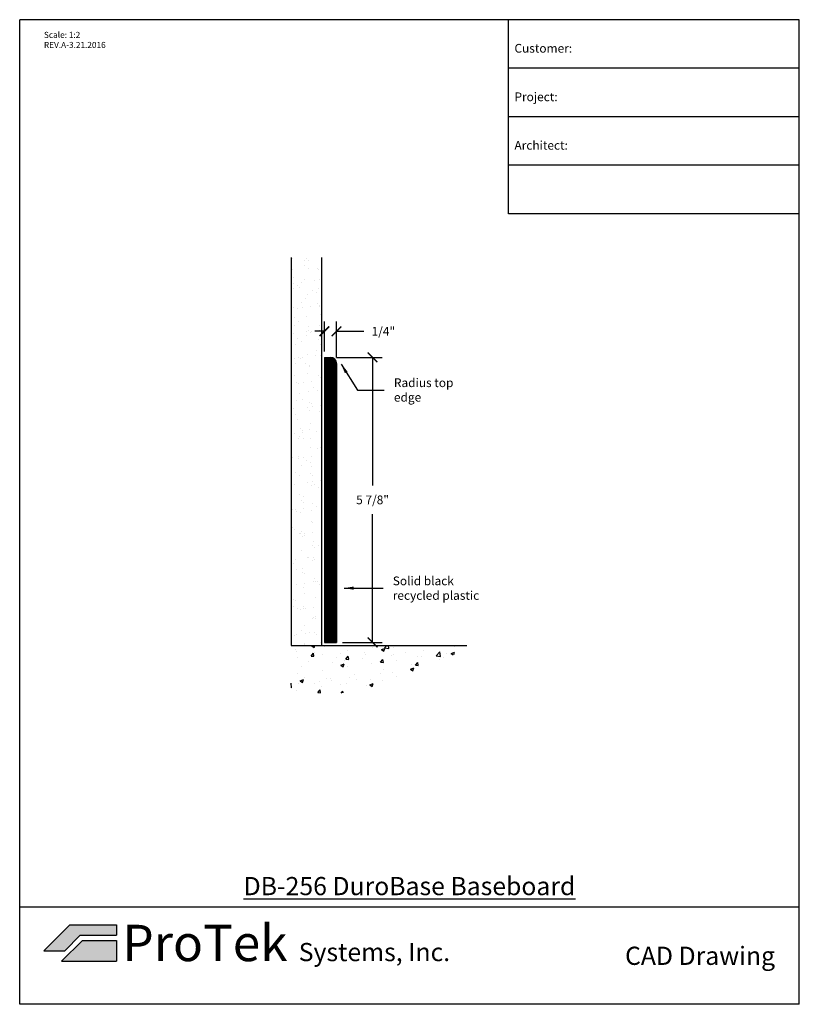
# Model space of a CAD drawing. Units: inches. Extents: x 88.9 to 96.9, y 89.3 to 99.5.
import ezdxf

# ---------------------------------------------------------------- set-up
doc = ezdxf.new("R2010")
doc.units = ezdxf.units.IN
doc.header["$MEASUREMENT"] = 0
doc.styles.get("Standard").update_dxf_attribs({"font": 'arial.ttf'})
doc.dimstyles.get("Standard").update_dxf_attribs({"dimtxt": 0.09, "dimasz": 0.1, "dimexe": 0.1, "dimexo": 0.0625, "dimgap": 0.1, "dimtad": 0, "dimtih": 1, "dimtoh": 1, "dimdec": 4, "dimzin": 0, "dimdsep": 46, "dimtxsty": 'Standard', "dimblk": 'ARCHTICK', "dimcen": 0, "dimadec": 0, "dimazin": 2, "dimtfac": 1, "dimtdec": 4, "dimtofl": 0, "dimtmove": 0, "dimatfit": 3, "dimfxl": 1, "dimtolj": 1, "dimtzin": 0, "dimarcsym": 0})

# ---------------------------------------------------------------- blocks, each defined once
blk = doc.blocks.new('_ArchTick')
at = {"color": 0, "linetype": 'ByBlock', "const_width": 0.15}
blk.add_lwpolyline([(-0.5, -0.5), (0.5, 0.5)], dxfattribs=at)
blk = doc.blocks.new('*D31')
at = {"color": 0, "lineweight": -2, "transparency": 16777216}
for p, q in [((92.167, 96.007), (92.639, 96.007)), ((92.539, 96.007), (92.539, 94.685)), ((92.539, 93.069), (92.539, 94.392)), ((92.23, 93.069), (92.639, 93.069))]:
    blk.add_line(p, q, dxfattribs=at)
at = {"layer": 'Defpoints', "color": 0, "transparency": 16777216}
for p in [(92.105, 96.007), (92.167, 93.069), (92.539, 93.069)]:
    blk.add_point(p, dxfattribs=at)
at = {"color": 0, "lineweight": -2, "transparency": 16777216, "xscale": 0.1, "yscale": 0.1, "zscale": 0.1}
for p, rotation in [((92.539, 96.007), 90), ((92.539, 93.069), 270)]:
    blk.add_blockref('_ArchTick', p, dxfattribs=dict(at, rotation=rotation))
at = {"color": 0, "transparency": 16777216, "insert": (92.539, 94.538), "char_height": 0.09, "attachment_point": 5}
blk.add_mtext('\\A1;5 7/8"', dxfattribs=at)
blk = doc.blocks.new('*D32')
at = {"color": 0, "lineweight": -2, "transparency": 16777216}
for p, q in [((92.042, 96.069), (92.042, 96.376)), ((92.167, 96.007), (92.167, 96.376)), ((92.042, 96.276), (91.942, 96.276)), ((92.167, 96.276), (92.45, 96.276))]:
    blk.add_line(p, q, dxfattribs=at)
at = {"layer": 'Defpoints', "color": 0, "transparency": 16777216}
for p in [(92.042, 96.276), (92.042, 96.007), (92.167, 95.944)]:
    blk.add_point(p, dxfattribs=at)
at = {"color": 0, "lineweight": -2, "transparency": 16777216, "xscale": 0.1, "yscale": 0.1, "zscale": 0.1}
blk.add_blockref('_ArchTick', (92.042, 96.276), dxfattribs=at)
at = {"color": 0, "lineweight": -2, "transparency": 16777216, "xscale": 0.1, "yscale": 0.1, "zscale": 0.1, "rotation": 180}
blk.add_blockref('_ArchTick', (92.167, 96.276), dxfattribs=at)
at = {"color": 0, "transparency": 16777216, "insert": (92.65, 96.276), "char_height": 0.09, "attachment_point": 5}
blk.add_mtext('\\A1;1/4"', dxfattribs=at)

msp = doc.modelspace()

# ---------------------------------------------------------------- hatches: boundary and pattern name
at = {"true_color": 0x939598}
h = msp.add_hatch(dxfattribs=at)
h.set_pattern_fill('AR-SAND', color=252, scale=0.1)
h.set_pattern_definition([(37.5, (127.8398, 124.82647), (-0.00629934, 0.1926824), [0, -0.152, 0, -0.17, 0, -0.1625]), (7.5, (127.8398, 124.82647), (0.1769777, 0.2822146), [0, -0.082, 0, -0.137, 0, -0.0525]), (327.5, (127.7168, 124.82647), (0.3114142, 0.0005659), [0, -0.05, 0, -0.18, 0, -0.235]), (317.5, (127.7168, 124.82647), (0.3006127, 0.0877676), [0, -0.025, 0, -0.118, 0, -0.135])])
h.paths.add_polyline_path([(92.01119, 93.03806), (91.69869, 93.03806), (91.69869, 97.03806), (92.01119, 97.03806)])
at = {"true_color": 0x003c71}
h = msp.add_hatch(dxfattribs=at)
h.set_pattern_fill('PLASTI', color=156, scale=0.075, angle=135)
h.set_pattern_definition([(135, (106.179034, 124.395224), (-0.013258252, -0.013258252), []), (135, (106.177377, 124.393567), (-0.013258252, -0.013258252), []), (135, (106.17572, 124.39191), (-0.013258252, -0.013258252), []), (135, (106.170748, 124.386938), (-0.013258252, -0.013258252), [])])
h.paths.add_polyline_path([(92.16744, 93.06931), (92.04244, 93.06931), (92.04244, 96.00681), (92.10494, 96.00681, -0.41421356), (92.16744, 95.94431)])
at = {"true_color": 0x939598}
h = msp.add_hatch(dxfattribs=at)
h.set_pattern_fill('AR-CONC', color=252, scale=0.05)
h.set_pattern_definition([(50, (127.8398, 123.82647), (0.3586301, -0.031376), [0.0375, -0.4125]), (355, (127.8398, 123.82647), (-0.0693757, 0.376096), [0.03, -0.33]), (100.45144, (127.86968, 123.82386), (0.2892544, 0.34472), [0.03187, -0.350571]), (46.1842, (127.8398, 123.92647), (0.5336207, -0.0827596), [0.05625, -0.61875]), (96.6356, (127.88426, 123.91957), (0.467331, 0.4870593), [0.047805, -0.525857]), (351.1842, (127.8398, 123.92647), (0.467331, 0.487059), [0.045, -0.495]), (21, (127.8898, 123.90147), (0.2984535, -0.2013094), [0.0375, -0.4125]), (326, (127.8898, 123.90147), (0.1216577, 0.362575), [0.03, -0.33]), (71.45144, (127.91467, 123.8847), (0.4201112, 0.1612656), [0.03187, -0.350571]), (37.5, (127.8398, 123.82647), (0.00607993, 0.16644693), [0, -0.326, 0, -0.335, 0, -0.33125]), (7.5, (127.8398, 123.82647), (0.1315348, 0.19720586), [0, -0.191, 0, -0.3185, 0, -0.12625]), (327.5, (127.7283, 123.82647), (0.2669112, -0.01127744), [0, -0.125, 0, -0.39, 0, -0.5175]), (317.5, (127.6783, 123.82647), (0.2915931, 0.0500525), [0, -0.1625, 0, -0.259, 0, -0.3675])])
h.paths.add_polyline_path([(91.69869, 93.03806), (92.01119, 93.03806), (93.51119, 93.03806, -0.16227766), (92.01119, 92.53806), (91.69869, 92.53806)])
at = {"true_color": 0x84bd00}
h = msp.add_hatch(color=62, dxfattribs=at)
h.dxf.hatch_style = 1
h.paths.add_polyline_path([(89.41758, 90.15794), (89.14972, 89.89008), (89.36401, 89.89008), (89.52472, 90.0508), (89.89972, 90.0508), (89.89972, 90.15794)])
at = {"true_color": 0x003c71}
h = msp.add_hatch(color=156, dxfattribs=at)
h.dxf.hatch_style = 1
h.paths.add_polyline_path([(89.89972, 89.78294), (89.89972, 89.99722), (89.54691, 89.99722), (89.33263, 89.78294)])

# ---------------------------------------------------------------- linework, layer by layer
at = {"color": 252, "true_color": 0x939598}
for p, q in [((96.93972, 99.48811), (88.89972, 99.48811)), ((88.89972, 89.33811), (88.89972, 99.48811)), ((93.93972, 97.48811), (93.93972, 99.48811)), ((96.93972, 89.33811), (96.93972, 99.48811)), ((96.93972, 98.98811), (93.93972, 98.98811)), ((96.93972, 98.48811), (93.93972, 98.48811)), ((96.93972, 97.98811), (93.93972, 97.98811)), ((96.93972, 97.48811), (93.93972, 97.48811)), ((91.69869, 97.03806), (91.69869, 93.03806)), ((92.01119, 97.03806), (92.01119, 93.03806)), ((91.69869, 93.03806), (92.01119, 93.03806)), ((92.01119, 93.03806), (93.51119, 93.03806)), ((96.93972, 90.33811), (88.89972, 90.33811)), ((96.93972, 89.33811), (88.89972, 89.33811))]:
    msp.add_line(p, q, dxfattribs=at)
at = {"color": 156, "true_color": 0x003c71}
for p, q in [((92.04244, 96.00681), (92.04244, 93.06931)), ((92.04244, 96.00681), (92.10494, 96.00681)), ((92.16744, 95.94431), (92.16744, 93.06931)), ((92.04244, 93.06931), (92.16744, 93.06931)), ((89.33263, 89.78294), (89.54691, 89.99722)), ((89.54691, 89.99722), (89.89972, 89.99722)), ((89.89972, 89.99722), (89.89972, 89.78294)), ((89.33263, 89.78294), (89.89972, 89.78294))]:
    msp.add_line(p, q, dxfattribs=at)
at = {"color": 62, "true_color": 0x84bd00}
for p, q in [((89.14972, 89.89008), (89.41758, 90.15794)), ((89.41758, 90.15794), (89.89972, 90.15794)), ((89.89972, 90.15794), (89.89972, 90.0508)), ((89.36401, 89.89008), (89.52472, 90.0508)), ((89.52472, 90.0508), (89.89972, 90.0508)), ((89.14972, 89.89008), (89.36401, 89.89008))]:
    msp.add_line(p, q, dxfattribs=at)
at = {"color": 156, "true_color": 0x003c71}
msp.add_arc((92.10494, 95.94431), 0.0625, 0, 90, dxfattribs=at)

# ---------------------------------------------------------------- texts
for s, width, insert, char_height, attachment_point in [('Scale: 1:2\\PREV.A-3.21.2016', 8.04, (89.14972, 99.36311), 0.0625, 1), ('Customer:', 2.9375, (94.00222, 99.23811), 0.09, 1), ('Project:', 2.9375, (94.00222, 98.73811), 0.09, 1), ('Architect:', 2.9375, (94.00222, 98.23811), 0.09, 1), ('{\\fArial|b1|i0|c0|p34;\\LDB-256 DuroBase Baseboard}', 8.04, (92.91972, 90.46311), 0.1875, 8), ('{\\fArial|b1|i0|c0|p34;\\C62;\\c48516;Pro\\C156;\\c7420928;Tek\\C256; \\H0.5x;Systems, Inc.}', 80.4, (89.95831, 90.15794), 0.375, 1), ('{\\fArial|b1|i0|c0|p34;\\C62;\\c48516;Pro\\C156;\\c7420928;Tek\\C256; \\H0.5x;Systems, Inc.}', 80.4, (89.95831, 90.15794), 0.375, 1), ('{\\fArial|b1|i0|c0|p34;\\H0.5x;CAD Drawing}', 80.4, (96.68972, 89.83811), 0.375, 6)]:
    msp.add_mtext_dynamic_manual_height_columns(s, width=width, gutter_width=1, heights=[0], dxfattribs=dict(insert=insert, char_height=char_height, attachment_point=attachment_point))
at = {"char_height": 0.09, "attachment_point": 4}
for s, insert in [('\\A1;Radius top\\Pedge', (92.75907, 95.6707)), ('\\A1;Solid black\\Precycled plastic', (92.74719, 93.62809))]:
    msp.add_mtext(s, dxfattribs=dict(at, insert=insert))

# ---------------------------------------------------------------- dimensions: what is measured, and where the dimension line sits
dim = msp.add_linear_dim(base=(92.04244, 96.27636), p1=(92.16744, 95.94431), p2=(92.04244, 96.00681), angle=180, text='1/4"', dimstyle='Standard')
dim.commit()
dim.dimension.update_dxf_attribs({"geometry": '*D32', "text_midpoint": (92.64986, 96.27636), "dimtype": 160})
dim = msp.add_linear_dim(base=(92.53886, 93.06931), p1=(92.10494, 96.00681), p2=(92.16744, 93.06931), angle=90, text='5 7/8"', dimstyle='Standard')
dim.commit()
dim.dimension.update_dxf_attribs({"geometry": '*D31', "text_midpoint": (92.53886, 94.53806)})

# ---------------------------------------------------------------- leaders
at = {"annotation_type": 0, "has_hookline": 1, "hookline_direction": 0}
for points, text_width in [([(92.21442, 95.93733), (92.3824, 95.6707), (92.65907, 95.6707)], 0.58617), ([(92.24506, 93.62809), (92.64719, 93.62809)], 0.85015)]:
    msp.add_leader(points, dimstyle='Standard', dxfattribs=dict(at, text_width=text_width))

doc.saveas('drawing.dxf')
